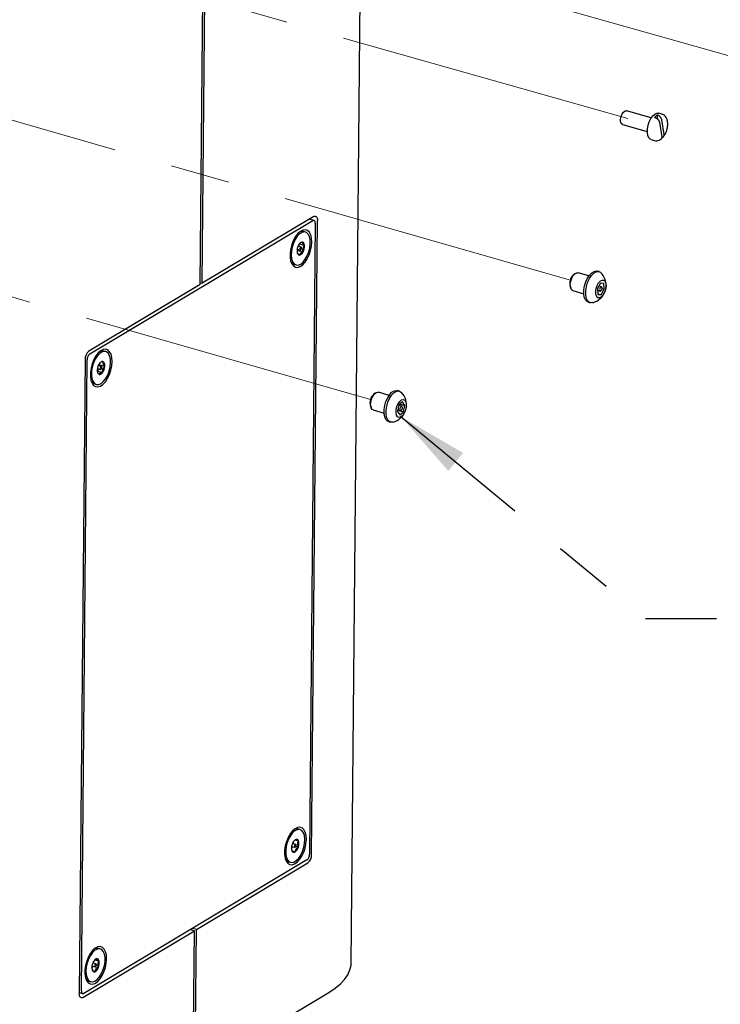
# Model space of a CAD drawing. Units: inches. Extents: x 0.2 to 10.8, y 0.2 to 8.2.
# Drawn here: x 7.7 to 8.9, y 4.2 to 5.8 of the extents above; entities that cross this region are included whole.
import ezdxf

# ---------------------------------------------------------------- set-up
doc = ezdxf.new("R2010")
doc.units = ezdxf.units.IN
doc.header["$MEASUREMENT"] = 0
doc.linetypes.add('CENTERX2', pattern=[0.8, 0.5, -0.1, 0.1, -0.1])
doc.linetypes.add('PHANTOM', pattern=[0.5, 0.25, -0.05, 0.05, -0.05, 0.05, -0.05])
doc.layers.add('TXT', color=7, linetype='PHANTOM', lineweight=50)
doc.styles.get("Standard").update_dxf_attribs({"font": 'ARIAL.TTF'})
doc.dimstyles.new('SLDDIMSTYLE0', dxfattribs={"dimtxt": 0.18, "dimasz": 0.12, "dimexe": 0, "dimexo": 0.0625, "dimgap": 0, "dimtad": 0, "dimtih": 1, "dimtoh": 1, "dimdec": 0, "dimrnd": 1e-09, "dimzin": 0, "dimdsep": 46, "dimlunit": 5, "dimtxsty": 'Standard', "dimsah": 1, "dimcen": 0.09, "dimadec": 0, "dimazin": 0, "dimtfac": 0.12, "dimtdec": 0, "dimtofl": 0, "dimtmove": 0, "dimatfit": 3, "dimfxl": 0, "dimfrac": 2, "dimtolj": 1, "dimtzin": 0, "dimarcsym": 0})

msp = doc.modelspace()

# ---------------------------------------------------------------- linework, layer by layer
at = {"color": 7, "linetype": 'Continuous', "lineweight": 25}
for p, q in [((8.2527, 4.2327), (8.277, 6.8801)), ((7.9974, 5.3813), (8.0073, 6.4637)), ((8.0009, 5.3834), (8.0109, 6.4658)), ((8.7602, 5.6632), (8.7183, 5.6752)), ((8.7709, 5.668), (8.7702, 5.6682)), ((8.7714, 5.6611), (8.7702, 5.6682)), ((8.7783, 5.6699), (8.7732, 5.6714)), ((8.7118, 5.6524), (8.7537, 5.6404)), ((8.7661, 5.6641), (8.7668, 5.6639)), ((8.7742, 5.6559), (8.7781, 5.6314)), ((8.7822, 5.6355), (8.7783, 5.66)), ((8.7604, 5.6265), (8.7654, 5.6251)), ((7.8105, 5.2637), (8.1877, 5.4895)), ((8.1895, 5.4962), (8.0009, 5.3834)), ((8.192, 5.485), (8.1822, 4.4168)), ((8.1898, 5.4899), (8.1824, 5.492)), ((8.1831, 5.4918), (8.1831, 5.4924)), ((8.1857, 4.4161), (8.1956, 5.4899)), ((8.1719, 5.471), (8.1701, 5.4712)), ((8.1754, 5.47), (8.1719, 5.471)), ((8.1611, 5.4374), (8.163, 5.439)), ((8.1613, 5.4414), (8.1667, 5.4399)), ((8.1681, 5.4446), (8.1627, 5.4461)), ((8.163, 5.439), (8.1634, 5.4408)), ((8.163, 5.439), (8.1713, 5.4366)), ((8.1644, 5.4456), (8.1653, 5.4499)), ((8.1653, 5.4499), (8.1651, 5.4503)), ((8.1653, 5.4499), (8.1737, 5.4475)), ((8.156, 5.4154), (8.1594, 5.4145)), ((8.6549, 5.3959), (8.6365, 5.4011)), ((8.6723, 5.4031), (8.6691, 5.404)), ((7.9975, 5.3844), (8.0009, 5.3834)), ((8.6312, 5.3995), (8.6284, 5.3972)), ((7.9974, 5.3813), (7.8088, 5.2684)), ((8.6231, 5.3788), (8.6242, 5.3753)), ((8.6279, 5.3711), (8.6463, 5.3658)), ((8.6745, 5.3835), (8.6694, 5.3743)), ((8.6694, 5.3743), (8.6701, 5.3646)), ((8.6696, 5.3715), (8.6742, 5.3702)), ((8.6762, 5.3774), (8.6718, 5.3787)), ((8.6803, 5.383), (8.6745, 5.3835)), ((8.6759, 5.3641), (8.681, 5.3733)), ((8.6772, 5.3744), (8.681, 5.3733)), ((8.681, 5.3733), (8.6803, 5.383)), ((8.654, 5.3515), (8.6572, 5.3505)), ((8.67, 5.3658), (8.6759, 5.3641)), ((8.6701, 5.3646), (8.6759, 5.3641)), ((7.8375, 5.2677), (7.8341, 5.2687)), ((7.8026, 5.2547), (7.7928, 4.1809)), ((7.7963, 4.1858), (7.8061, 5.254)), ((7.8233, 5.2345), (7.8239, 5.2347)), ((7.8235, 5.2392), (7.8289, 5.2376)), ((7.8239, 5.2347), (7.8252, 5.2387)), ((7.8239, 5.2347), (7.8322, 5.2323)), ((7.8302, 5.2423), (7.8248, 5.2439)), ((7.8275, 5.2454), (7.8268, 5.2475)), ((7.8268, 5.2433), (7.8275, 5.2454)), ((7.8275, 5.2454), (7.8358, 5.243)), ((7.8182, 5.2132), (7.8216, 5.2122)), ((8.3344, 5.2008), (8.3312, 5.2017)), ((8.2933, 5.1973), (8.2905, 5.195)), ((8.317, 5.1936), (8.2987, 5.1989)), ((8.2852, 5.1765), (8.2864, 5.1731)), ((8.2901, 5.1689), (8.3084, 5.1636)), ((8.3335, 5.1774), (8.331, 5.1664)), ((8.3313, 5.1677), (8.3321, 5.1684)), ((8.3317, 5.1693), (8.3363, 5.168)), ((8.3321, 5.1684), (8.3323, 5.1691)), ((8.3321, 5.1684), (8.3411, 5.1658)), ((8.3384, 5.1752), (8.3334, 5.1766)), ((8.3398, 5.1825), (8.3335, 5.1774)), ((8.334, 5.1764), (8.3343, 5.178)), ((8.3355, 5.179), (8.3436, 5.1767)), ((8.3436, 5.1767), (8.3398, 5.1825)), ((8.3411, 5.1658), (8.3436, 5.1767)), ((8.331, 5.1664), (8.3348, 5.1606)), ((8.3348, 5.1606), (8.3411, 5.1658)), ((8.3161, 5.1492), (8.3193, 5.1483)), ((8.1661, 4.4588), (8.1627, 4.4597)), ((8.1588, 4.4334), (8.1534, 4.4349)), ((8.1553, 4.4344), (8.1553, 4.4384)), ((8.1582, 4.4413), (8.157, 4.4402)), ((8.158, 4.4411), (8.1637, 4.4394)), ((8.1518, 4.4263), (8.154, 4.4297)), ((8.1521, 4.4302), (8.1575, 4.4287)), ((8.1522, 4.4236), (8.1526, 4.4226)), ((8.1592, 4.4304), (8.1636, 4.4292)), ((8.1778, 4.4071), (7.8006, 4.1813)), ((7.9909, 4.2895), (8.1795, 4.4024)), ((8.1468, 4.4042), (8.1502, 4.4033)), ((7.7988, 4.1746), (7.9874, 4.2874)), ((7.981, 4.2893), (7.9874, 4.2874)), ((7.9909, 4.2895), (7.9845, 4.2914)), ((7.9852, 4.0453), (7.9874, 4.2874)), ((7.9887, 4.0474), (7.9909, 4.2895)), ((7.8199, 4.2574), (7.8182, 4.2567)), ((7.8282, 4.2565), (7.8248, 4.2575)), ((7.8172, 4.2322), (7.8177, 4.2366)), ((7.8215, 4.2396), (7.8187, 4.2376)), ((7.8189, 4.2379), (7.8262, 4.2358)), ((7.8139, 4.2242), (7.8166, 4.2273)), ((7.8142, 4.228), (7.8196, 4.2264)), ((7.8209, 4.2311), (7.8155, 4.2327)), ((7.8201, 4.2265), (7.825, 4.225)), ((7.8089, 4.202), (7.8123, 4.201)), ((7.7928, 4.1826), (7.7985, 4.1809)), ((7.7935, 4.1824), (7.7928, 4.1819)), ((7.9887, 4.0474), (8.215, 4.1829))]:
    msp.add_line(p, q, dxfattribs=at)
at = {"color": 7, "linetype": 'CENTERX2', "lineweight": 18}
for p, q in [((8.8963, 5.7671), (7.3135, 6.2156)), ((8.7209, 5.6621), (7.1381, 6.1106)), ((8.6217, 5.3891), (7.1791, 5.8026)), ((8.2855, 5.1864), (6.9183, 5.5782))]:
    msp.add_line(p, q, dxfattribs=at)
at = {"color": 7, "linetype": 'Continuous', "lineweight": 25, "flags": 128}
for points in [[(8.7118, 5.6524), (8.7116, 5.6524), (8.7097, 5.6541), (8.7086, 5.6573), (8.7085, 5.6614), (8.7094, 5.6659), (8.7112, 5.6701), (8.7135, 5.6733), (8.7161, 5.6751), (8.7183, 5.6752)], [(8.7604, 5.6265), (8.7588, 5.6273), (8.7563, 5.6298), (8.7546, 5.6338), (8.7538, 5.6389), (8.7539, 5.6447), (8.755, 5.6509), (8.757, 5.6569), (8.7597, 5.6623), (8.7629, 5.6668), (8.7664, 5.6699), (8.77, 5.6714), (8.7732, 5.6714)], [(8.192, 5.485), (8.192, 5.4863), (8.1917, 5.4875), (8.1913, 5.4885), (8.1908, 5.4893), (8.1901, 5.4897), (8.1894, 5.49), (8.1886, 5.4899), (8.1877, 5.4895)], [(8.1895, 5.4962), (8.1907, 5.4968), (8.1919, 5.4969), (8.1929, 5.4966), (8.1938, 5.4959), (8.1946, 5.4949), (8.1951, 5.4935), (8.1955, 5.4918), (8.1956, 5.4899)], [(8.1856, 5.446), (8.1862, 5.4531), (8.1857, 5.4597), (8.1843, 5.4654), (8.182, 5.4698), (8.179, 5.4727), (8.1753, 5.474), (8.1712, 5.4735), (8.1669, 5.4713), (8.1627, 5.4676), (8.1588, 5.4625), (8.1553, 5.4563), (8.1525, 5.4493), (8.1505, 5.442), (8.1495, 5.4346), (8.1494, 5.4277), (8.1503, 5.4215), (8.1522, 5.4165), (8.1549, 5.4128), (8.1583, 5.4107), (8.1622, 5.4103), (8.1664, 5.4116), (8.1707, 5.4146), (8.1748, 5.419), (8.1785, 5.4247), (8.1817, 5.4313), (8.1841, 5.4386), (8.1856, 5.446)], [(8.177, 5.4693), (8.1735, 5.4703), (8.1696, 5.4695), (8.1655, 5.467), (8.1616, 5.463), (8.158, 5.4577), (8.155, 5.4514), (8.1528, 5.4445), (8.1515, 5.4375), (8.1512, 5.4307), (8.1519, 5.4247), (8.1536, 5.4198), (8.1562, 5.4163), (8.1595, 5.4145), (8.1632, 5.4143), (8.1673, 5.416), (8.1713, 5.4192), (8.1751, 5.424), (8.1784, 5.4298), (8.181, 5.4365), (8.1828, 5.4435), (8.1836, 5.4504), (8.1833, 5.4568), (8.1821, 5.4623), (8.18, 5.4666), (8.177, 5.4693)], [(8.1701, 5.4712), (8.1662, 5.4705), (8.1653, 5.4701)], [(8.1737, 5.4475), (8.1735, 5.4487), (8.1732, 5.4498), (8.1729, 5.4508), (8.1724, 5.4516), (8.1718, 5.4523), (8.1712, 5.4527), (8.1705, 5.4531), (8.1698, 5.4532)], [(8.1611, 5.4369), (8.1613, 5.4357), (8.1616, 5.4346), (8.1619, 5.4336), (8.1624, 5.4328), (8.163, 5.4322), (8.1636, 5.4317), (8.1643, 5.4314), (8.165, 5.4313)], [(8.1684, 5.4444), (8.1679, 5.4446), (8.1674, 5.4444), (8.1669, 5.4439), (8.1664, 5.4432), (8.1661, 5.4423), (8.166, 5.4413), (8.1661, 5.4406), (8.1664, 5.44), (8.1669, 5.4398), (8.1674, 5.44), (8.1679, 5.4405), (8.1684, 5.4413), (8.1687, 5.4422), (8.1688, 5.4431), (8.1687, 5.4439), (8.1684, 5.4444)], [(8.1509, 5.4196), (8.1528, 5.4173), (8.156, 5.4154)], [(8.6279, 5.3711), (8.6274, 5.3713), (8.6252, 5.3734), (8.6238, 5.3769), (8.6235, 5.3816), (8.6242, 5.3868), (8.6259, 5.392), (8.6284, 5.3964), (8.6313, 5.3996), (8.6343, 5.4012), (8.6365, 5.4011)], [(8.654, 5.3515), (8.6519, 5.3524), (8.6492, 5.3554), (8.6472, 5.3599), (8.6463, 5.3656), (8.6464, 5.3721), (8.6475, 5.379), (8.6496, 5.3858), (8.6525, 5.3921), (8.656, 5.3974), (8.6599, 5.4013), (8.6639, 5.4036), (8.6677, 5.4042), (8.6691, 5.404)], [(8.6615, 5.3506), (8.6585, 5.3503), (8.6551, 5.3515), (8.6524, 5.3545), (8.6504, 5.359), (8.6495, 5.3647), (8.6496, 5.3712), (8.6507, 5.3781), (8.6528, 5.3849), (8.6557, 5.3912), (8.6592, 5.3964), (8.6631, 5.4004), (8.6671, 5.4027), (8.6709, 5.4033), (8.6744, 5.4021), (8.6759, 5.4008)], [(8.6791, 5.3635), (8.6761, 5.3603), (8.6731, 5.3587), (8.6703, 5.359), (8.6681, 5.361), (8.6668, 5.3646), (8.6664, 5.3693), (8.6672, 5.3745), (8.6689, 5.3797), (8.6713, 5.3841), (8.6743, 5.3873), (8.6773, 5.3889), (8.6801, 5.3886), (8.6823, 5.3866), (8.6836, 5.383), (8.6839, 5.3783), (8.6832, 5.3731), (8.6815, 5.3679), (8.6791, 5.3635)], [(8.6758, 5.3774), (8.675, 5.377), (8.6742, 5.3762), (8.6736, 5.3749), (8.6732, 5.3735), (8.6731, 5.3721), (8.6733, 5.371), (8.6739, 5.3703), (8.6746, 5.3702), (8.6754, 5.3706), (8.6762, 5.3715), (8.6768, 5.3727), (8.6772, 5.3741), (8.6773, 5.3755), (8.677, 5.3766), (8.6765, 5.3773), (8.6758, 5.3774)], [(7.8477, 5.2437), (7.8483, 5.2509), (7.8478, 5.2575), (7.8464, 5.2632), (7.8441, 5.2676), (7.8411, 5.2705), (7.8374, 5.2717), (7.8333, 5.2713), (7.8291, 5.2691), (7.8248, 5.2654), (7.8209, 5.2603), (7.8174, 5.2541), (7.8146, 5.2471), (7.8126, 5.2398), (7.8116, 5.2324), (7.8115, 5.2255), (7.8125, 5.2193), (7.8143, 5.2142), (7.817, 5.2106), (7.8204, 5.2085), (7.8243, 5.2081), (7.8285, 5.2094), (7.8328, 5.2123), (7.8369, 5.2168), (7.8406, 5.2225), (7.8438, 5.2291), (7.8462, 5.2363), (7.8477, 5.2437)], [(7.8419, 5.2646), (7.8389, 5.2672), (7.8353, 5.268), (7.8313, 5.2671), (7.8273, 5.2645), (7.8234, 5.2603), (7.8198, 5.2549), (7.8169, 5.2485), (7.8148, 5.2416), (7.8136, 5.2346), (7.8134, 5.2279), (7.8142, 5.222), (7.816, 5.2172), (7.8186, 5.2139), (7.8219, 5.2121), (7.8257, 5.2122), (7.8297, 5.2139), (7.8338, 5.2174), (7.8375, 5.2222), (7.8408, 5.2281), (7.8433, 5.2348), (7.845, 5.2419), (7.8457, 5.2488), (7.8454, 5.2551), (7.8441, 5.2605), (7.8419, 5.2646)], [(7.8332, 5.2506), (7.8325, 5.2509), (7.8317, 5.2509), (7.8309, 5.2508), (7.8301, 5.2505), (7.8293, 5.25), (7.8285, 5.2494), (7.8276, 5.2486), (7.8269, 5.2476)], [(7.8307, 5.2419), (7.8303, 5.2423), (7.8298, 5.2423), (7.8293, 5.242), (7.8288, 5.2414), (7.8284, 5.2406), (7.8282, 5.2396), (7.8282, 5.2388), (7.8284, 5.2381), (7.8287, 5.2377), (7.8292, 5.2376), (7.8298, 5.2379), (7.8303, 5.2386), (7.8306, 5.2394), (7.8309, 5.2403), (7.8309, 5.2412), (7.8307, 5.2419)], [(7.813, 5.2174), (7.8152, 5.2148), (7.8182, 5.2132)], [(7.8259, 5.2294), (7.8266, 5.2291), (7.8273, 5.229), (7.8281, 5.2291), (7.8289, 5.2294), (7.8298, 5.2299), (7.8306, 5.2306), (7.8314, 5.2314), (7.8322, 5.2323)], [(8.3161, 5.1492), (8.3142, 5.1501), (8.3114, 5.153), (8.3094, 5.1574), (8.3084, 5.163), (8.3085, 5.1695), (8.3096, 5.1764), (8.3116, 5.1832), (8.3145, 5.1895), (8.3179, 5.1949), (8.3218, 5.1989), (8.3258, 5.2013), (8.3297, 5.202), (8.3312, 5.2017)], [(8.3236, 5.1483), (8.3209, 5.148), (8.3174, 5.1492), (8.3146, 5.1521), (8.3126, 5.1565), (8.3117, 5.1621), (8.3117, 5.1686), (8.3128, 5.1755), (8.3148, 5.1823), (8.3177, 5.1886), (8.3212, 5.194), (8.325, 5.198), (8.329, 5.2004), (8.3329, 5.2011), (8.3363, 5.1999), (8.338, 5.1985)], [(8.2901, 5.1689), (8.2884, 5.1698), (8.2865, 5.1726), (8.2857, 5.1768), (8.2858, 5.1818), (8.287, 5.187), (8.2891, 5.1919), (8.2918, 5.1958), (8.2948, 5.1983), (8.2978, 5.199), (8.2987, 5.1989)], [(8.3451, 5.1828), (8.346, 5.1787), (8.3459, 5.1737), (8.3447, 5.1684), (8.3426, 5.1635), (8.3399, 5.1596), (8.3368, 5.1571), (8.3339, 5.1564), (8.3313, 5.1575), (8.3295, 5.1603), (8.3286, 5.1644), (8.3288, 5.1695), (8.33, 5.1747), (8.3321, 5.1796), (8.3348, 5.1835), (8.3378, 5.186), (8.3408, 5.1867), (8.3433, 5.1856), (8.3451, 5.1828)], [(8.3353, 5.1712), (8.3352, 5.1699), (8.3355, 5.1688), (8.336, 5.1681), (8.3368, 5.1679), (8.3376, 5.1684), (8.3384, 5.1693), (8.339, 5.1705), (8.3393, 5.1719), (8.3394, 5.1733), (8.3392, 5.1744), (8.3386, 5.1751), (8.3379, 5.1752), (8.3371, 5.1748), (8.3363, 5.1739), (8.3357, 5.1726), (8.3353, 5.1712)], [(8.1763, 4.4347), (8.1769, 4.4419), (8.1764, 4.4485), (8.175, 4.4542), (8.1727, 4.4586), (8.1697, 4.4615), (8.166, 4.4627), (8.1619, 4.4623), (8.1577, 4.4601), (8.1534, 4.4564), (8.1495, 4.4513), (8.146, 4.4451), (8.1432, 4.4381), (8.1412, 4.4308), (8.1402, 4.4234), (8.1401, 4.4165), (8.1411, 4.4103), (8.1429, 4.4053), (8.1456, 4.4016), (8.149, 4.3995), (8.1529, 4.3991), (8.1571, 4.4004), (8.1614, 4.4034), (8.1655, 4.4078), (8.1692, 4.4135), (8.1724, 4.4201), (8.1748, 4.4273), (8.1763, 4.4347)], [(8.1624, 4.4589), (8.1584, 4.4573), (8.1543, 4.4541), (8.1505, 4.4494), (8.1472, 4.4436), (8.1446, 4.4369), (8.1428, 4.4299), (8.142, 4.423), (8.1422, 4.4165), (8.1434, 4.411), (8.1455, 4.4068), (8.1484, 4.404), (8.1519, 4.403), (8.1559, 4.4037), (8.1599, 4.4061), (8.1639, 4.4101), (8.1675, 4.4154), (8.1705, 4.4217), (8.1727, 4.4286), (8.174, 4.4356), (8.1743, 4.4423), (8.1736, 4.4484), (8.1719, 4.4533), (8.1694, 4.4568), (8.1661, 4.4587), (8.1624, 4.4589)], [(8.1627, 4.4597), (8.159, 4.4599), (8.1561, 4.4589)], [(8.1587, 4.4334), (8.1581, 4.4332), (8.1576, 4.4328), (8.1572, 4.432), (8.1569, 4.4311), (8.1568, 4.4302), (8.1569, 4.4294), (8.1571, 4.4289), (8.1576, 4.4286), (8.1581, 4.4288), (8.1586, 4.4293), (8.1591, 4.43), (8.1594, 4.4309), (8.1595, 4.4318), (8.1594, 4.4326), (8.1591, 4.4332), (8.1587, 4.4334)], [(7.8384, 4.2325), (7.839, 4.2397), (7.8386, 4.2463), (7.8372, 4.2519), (7.8349, 4.2563), (7.8318, 4.2592), (7.8281, 4.2605), (7.8241, 4.26), (7.8198, 4.2579), (7.8156, 4.2542), (7.8116, 4.2491), (7.8081, 4.2429), (7.8053, 4.2359), (7.8034, 4.2285), (7.8023, 4.2212), (7.8023, 4.2143), (7.8032, 4.2081), (7.805, 4.203), (7.8077, 4.1994), (7.8111, 4.1973), (7.815, 4.1969), (7.8192, 4.1982), (7.8235, 4.2011), (7.8276, 4.2056), (7.8314, 4.2113), (7.8345, 4.2179), (7.8369, 4.2251), (7.8384, 4.2325)], [(7.8272, 4.2567), (7.8233, 4.2564), (7.8193, 4.2543), (7.8153, 4.2506), (7.8116, 4.2455), (7.8085, 4.2394), (7.8061, 4.2326), (7.8046, 4.2256), (7.804, 4.2188), (7.8045, 4.2126), (7.806, 4.2074), (7.8084, 4.2035), (7.8115, 4.2013), (7.8152, 4.2008), (7.8192, 4.202), (7.8232, 4.2049), (7.8271, 4.2093), (7.8305, 4.2149), (7.8333, 4.2215), (7.8353, 4.2284), (7.8363, 4.2354), (7.8363, 4.242), (7.8353, 4.2477), (7.8334, 4.2523), (7.8306, 4.2553), (7.8272, 4.2567)], [(7.8248, 4.2575), (7.8238, 4.2577), (7.8199, 4.2574)], [(7.8262, 4.2358), (7.8259, 4.2369), (7.8255, 4.2378), (7.825, 4.2385), (7.8244, 4.2391), (7.8237, 4.2395), (7.823, 4.2397), (7.8223, 4.2397), (7.8215, 4.2396)], [(7.8143, 4.2217), (7.8146, 4.2207), (7.815, 4.2198), (7.8155, 4.219), (7.8161, 4.2185), (7.8168, 4.2181), (7.8175, 4.2179), (7.8182, 4.2178), (7.819, 4.218)], [(7.821, 4.2311), (7.8205, 4.2311), (7.82, 4.2308), (7.8195, 4.2301), (7.8191, 4.2293), (7.8189, 4.2284), (7.8189, 4.2275), (7.8191, 4.2268), (7.8195, 4.2265), (7.82, 4.2264), (7.8205, 4.2268), (7.821, 4.2274), (7.8214, 4.2283), (7.8216, 4.2292), (7.8216, 4.23), (7.8214, 4.2307), (7.821, 4.2311)], [(8.215, 4.1829), (8.2255, 4.1899), (8.2345, 4.1973), (8.2417, 4.205), (8.2471, 4.2129), (8.2507, 4.2211), (8.2525, 4.2293), (8.2527, 4.2327)], [(7.7963, 4.1858), (7.7964, 4.1845), (7.7966, 4.1833), (7.797, 4.1823), (7.7975, 4.1815), (7.7982, 4.181), (7.7989, 4.1808), (7.7998, 4.1809), (7.8006, 4.1813)], [(7.7988, 4.1746), (7.7976, 4.174), (7.7965, 4.1739), (7.7954, 4.1742), (7.7945, 4.1749), (7.7937, 4.1759), (7.7932, 4.1773), (7.7929, 4.179), (7.7928, 4.1809)]]:
    msp.add_lwpolyline(points, dxfattribs=at)
at = {"color": 7, "linetype": 'Continuous', "lineweight": 25}
for centre, radius, start, end in [((8.783, 5.6514), 0.0211, 127.1631, 142.9485), ((8.1713, 5.445), 0.00833, 100.6893, 159.8), ((8.1816, 5.4382), 0.0205, 151.8675, 183.5869), ((8.1635, 5.4394), 0.00833, 280.6888, 339.7998), ((8.1532, 5.4462), 0.0205, 331.868, 3.5865), ((8.6535, 5.38), 0.0305, 3.9927, 42.9021), ((8.6414, 5.3835), 0.019, 133.5962, 194.4218), ((8.6535, 5.38), 0.0305, 285.116, 340.0208), ((8.6535, 5.38), 0.0305, 347.9972, 3.9927), ((7.8198, 5.2551), 0.0172, 129.5315, 181.3778), ((7.8319, 5.2594), 0.00952, 76.7427, 117.6561), ((7.8183, 5.2543), 0.0123, 129.5323, 181.3776), ((7.828, 5.2445), 0.00795, 348.6365, 49.6911), ((7.831, 5.2354), 0.00795, 168.6359, 229.6926), ((7.8438, 5.2358), 0.0206, 145.2329, 176.8142), ((7.8152, 5.2441), 0.0206, 325.2329, 356.8142), ((8.3028, 5.1814), 0.0183, 132.4036, 195.6145), ((8.3157, 5.1778), 0.0305, 347.9972, 42.902), ((8.3157, 5.1778), 0.0305, 285.1158, 340.0209), ((8.1672, 4.4294), 0.0149, 126.9906, 166.4296), ((8.1603, 4.4384), 0.00354, 16.9269, 125.3295), ((8.1486, 4.4344), 0.0158, 340.5476, 18.4015), ((8.1676, 4.4276), 0.0158, 160.5469, 198.4021), ((8.156, 4.4236), 0.00354, 196.9284, 305.328), ((8.149, 4.4327), 0.0149, 306.9906, 346.4296), ((8.1498, 4.4132), 0.00943, 210.1575, 251.4791), ((8.17, 4.4165), 0.0123, 309.5328, 1.3764), ((8.1686, 4.4157), 0.0172, 309.5327, 1.3766), ((7.8266, 4.2291), 0.0116, 116.2718, 163.0871), ((7.8079, 4.2324), 0.0186, 336.6634, 10.5483), ((7.8326, 4.2251), 0.0186, 156.6639, 190.5479), ((7.8139, 4.2284), 0.0116, 296.2709, 343.088), ((7.8117, 4.2107), 0.0091, 209.3753, 252.2613)]:
    msp.add_arc(centre, radius, start, end, dxfattribs=at)
for points, knots in [([(8.7783, 5.66), (8.7783, 5.66), (8.7782, 5.6602), (8.7781, 5.6606), (8.778, 5.6612), (8.7778, 5.6617), (8.7775, 5.6623), (8.7772, 5.6629), (8.7769, 5.6634), (8.7765, 5.664), (8.7761, 5.6645), (8.7756, 5.6651), (8.775, 5.6656), (8.7745, 5.6661), (8.774, 5.6665), (8.7735, 5.6668), (8.7728, 5.6672), (8.772, 5.6677), (8.7713, 5.6679), (8.7709, 5.668)], [0, 0, 0, 0, 0.003938, 0.053511, 0.105252, 0.159971, 0.216811, 0.271262, 0.327253, 0.385497, 0.444947, 0.515829, 0.587729, 0.642556, 0.697369, 0.752733, 0.807623, 0.905055, 1, 1, 1, 1]), ([(8.7811, 5.6315), (8.7817, 5.6324), (8.7834, 5.6348), (8.7856, 5.6392), (8.7875, 5.6449), (8.7884, 5.6507), (8.7883, 5.6565), (8.787, 5.6617), (8.7846, 5.6658), (8.7817, 5.6686), (8.7794, 5.6694), (8.7784, 5.6698)], [0, 0, 0, 0, 0.069833, 0.20296, 0.338457, 0.472888, 0.603751, 0.733165, 0.833074, 0.92614, 1, 1, 1, 1]), ([(8.7668, 5.6639), (8.7671, 5.6638), (8.7676, 5.6637), (8.7682, 5.6634), (8.7687, 5.6631), (8.7692, 5.6628), (8.7698, 5.6625), (8.7703, 5.662), (8.7708, 5.6616), (8.7713, 5.6611), (8.7718, 5.6606), (8.7722, 5.6601), (8.7726, 5.6596), (8.7729, 5.6591), (8.7732, 5.6586), (8.7735, 5.658), (8.7738, 5.6574), (8.774, 5.6567), (8.7741, 5.6561), (8.7742, 5.6559)], [0, 0, 0, 0, 0.073113, 0.123173, 0.174838, 0.228748, 0.283997, 0.347559, 0.412318, 0.468353, 0.52472, 0.582019, 0.639178, 0.693547, 0.747332, 0.801084, 0.853845, 0.928179, 1, 1, 1, 1]), ([(8.7781, 5.6309), (8.7783, 5.6309), (8.7786, 5.6308), (8.7791, 5.6309), (8.7796, 5.6309), (8.78, 5.631), (8.7804, 5.6312), (8.7807, 5.6314), (8.7811, 5.6317), (8.7814, 5.6319), (8.7816, 5.6323), (8.7818, 5.6326), (8.782, 5.633), (8.7821, 5.6334), (8.7822, 5.634), (8.7823, 5.6347), (8.7822, 5.6352), (8.7822, 5.6355)], [0, 0, 0, 0, 0.072263, 0.135142, 0.1960883, 0.256151, 0.3147632, 0.3702631, 0.4252646, 0.4810827, 0.537526, 0.5934461, 0.651017, 0.7115485, 0.7746569, 0.8827106, 1, 1, 1, 1]), ([(8.7654, 5.6252), (8.7656, 5.6251), (8.7671, 5.6244), (8.7703, 5.6246), (8.7741, 5.6256), (8.7762, 5.6271), (8.7772, 5.6277)], [0, 0, 0, 0, 0.063166, 0.395896, 0.710595, 1, 1, 1, 1]), ([(8.7781, 5.6314), (8.7781, 5.6314), (8.7781, 5.6312), (8.7781, 5.6309), (8.7782, 5.6303), (8.7781, 5.6298), (8.778, 5.6293), (8.7779, 5.6289), (8.7777, 5.6285), (8.7775, 5.6281), (8.7772, 5.6278), (8.777, 5.6275), (8.7768, 5.6274), (8.7767, 5.6274)], [0, 0, 0, 0, 0.00779, 0.128639, 0.245615, 0.360488, 0.471674, 0.57182, 0.6697, 0.767535, 0.864799, 0.955889, 1, 1, 1, 1]), ([(8.1698, 5.4532), (8.1683, 5.4527), (8.1667, 5.4522), (8.1656, 5.451), (8.1656, 5.4509)], [0, 0, 0, 0, 0.9253508, 1, 1, 1, 1]), ([(8.1737, 5.4475), (8.1726, 5.4484), (8.1711, 5.4497), (8.1697, 5.4518), (8.1698, 5.4528), (8.1698, 5.4532)], [0, 0, 0, 0, 0.570944, 0.845545, 1, 1, 1, 1]), ([(8.1614, 5.4355), (8.1615, 5.4353), (8.1617, 5.4342), (8.1632, 5.4329), (8.1644, 5.4318), (8.165, 5.4313)], [0, 0, 0, 0, 0.127019, 0.568284, 1, 1, 1, 1]), ([(8.165, 5.4313), (8.1654, 5.4322), (8.1662, 5.4341), (8.1688, 5.4356), (8.1705, 5.4363), (8.1713, 5.4366)], [0, 0, 0, 0, 0.359719, 0.694643, 1, 1, 1, 1]), ([(8.1713, 5.4366), (8.1712, 5.4373), (8.1709, 5.4392), (8.171, 5.4426), (8.1723, 5.4455), (8.1733, 5.4471), (8.1737, 5.4475)], [0, 0, 0, 0, 0.183754, 0.515849, 0.853678, 1, 1, 1, 1]), ([(7.8332, 5.2506), (7.8318, 5.2504), (7.8299, 5.2502), (7.8283, 5.2491), (7.8279, 5.2488)], [0, 0, 0, 0, 0.726208, 1, 1, 1, 1]), ([(7.8358, 5.243), (7.8349, 5.2441), (7.8335, 5.2459), (7.8328, 5.2488), (7.8331, 5.2501), (7.8332, 5.2506)], [0, 0, 0, 0, 0.5222378, 0.810217, 1, 1, 1, 1]), ([(7.8322, 5.2323), (7.8321, 5.233), (7.832, 5.235), (7.8326, 5.2383), (7.8342, 5.2411), (7.8355, 5.2425), (7.8358, 5.243)], [0, 0, 0, 0, 0.17687, 0.503225, 0.847855, 1, 1, 1, 1]), ([(7.8234, 5.2336), (7.8237, 5.2328), (7.8243, 5.2313), (7.8253, 5.23), (7.8259, 5.2294)], [0, 0, 0, 0, 0.473423, 1, 1, 1, 1]), ([(7.8259, 5.2294), (7.8263, 5.23), (7.8273, 5.2313), (7.8298, 5.2319), (7.8314, 5.2322), (7.8322, 5.2323)], [0, 0, 0, 0, 0.311961, 0.660945, 1, 1, 1, 1]), ([(8.1637, 4.4394), (8.1625, 4.4398), (8.1608, 4.4404), (8.1589, 4.4409), (8.1584, 4.4412), (8.1582, 4.4413)], [0, 0, 0, 0, 0.659237, 0.921249, 1, 1, 1, 1]), ([(8.1636, 4.4292), (8.1633, 4.4298), (8.1627, 4.4316), (8.1621, 4.4347), (8.1627, 4.4375), (8.1634, 4.439), (8.1637, 4.4394)], [0, 0, 0, 0, 0.197541, 0.539987, 0.864171, 1, 1, 1, 1]), ([(8.1526, 4.4226), (8.153, 4.4224), (8.154, 4.422), (8.1559, 4.4214), (8.1573, 4.421), (8.158, 4.4207)], [0, 0, 0, 0, 0.21511, 0.598222, 1, 1, 1, 1]), ([(8.158, 4.4207), (8.1583, 4.4221), (8.1588, 4.4247), (8.1611, 4.4274), (8.1628, 4.4286), (8.1636, 4.4292)], [0, 0, 0, 0, 0.403796, 0.72748, 1, 1, 1, 1]), ([(7.8262, 4.2358), (7.8251, 4.2364), (7.8236, 4.2373), (7.8218, 4.2386), (7.8215, 4.2393), (7.8215, 4.2396)], [0, 0, 0, 0, 0.6242576, 0.888876, 1, 1, 1, 1]), ([(7.825, 4.225), (7.8249, 4.2257), (7.8244, 4.2276), (7.8242, 4.2309), (7.8251, 4.2338), (7.826, 4.2354), (7.8262, 4.2358)], [0, 0, 0, 0, 0.19028, 0.527386, 0.858774, 1, 1, 1, 1]), ([(7.8145, 4.2214), (7.8147, 4.2211), (7.8153, 4.2201), (7.817, 4.2191), (7.8184, 4.2184), (7.819, 4.218)], [0, 0, 0, 0, 0.203431, 0.596446, 1, 1, 1, 1]), ([(7.819, 4.218), (7.8194, 4.2192), (7.82, 4.2214), (7.8225, 4.2236), (7.8242, 4.2246), (7.825, 4.225)], [0, 0, 0, 0, 0.386432, 0.714375, 1, 1, 1, 1])]:
    msp.add_open_spline(points, degree=3, knots=knots, dxfattribs=at)

# ---------------------------------------------------------------- leaders
at = {"layer": 'TXT'}
msp.add_leader([(8.3371, 5.1573), (8.7506, 4.8158), (8.8706, 4.8158)], dimstyle='SLDDIMSTYLE0', dxfattribs=at)

doc.saveas('drawing.dxf')
